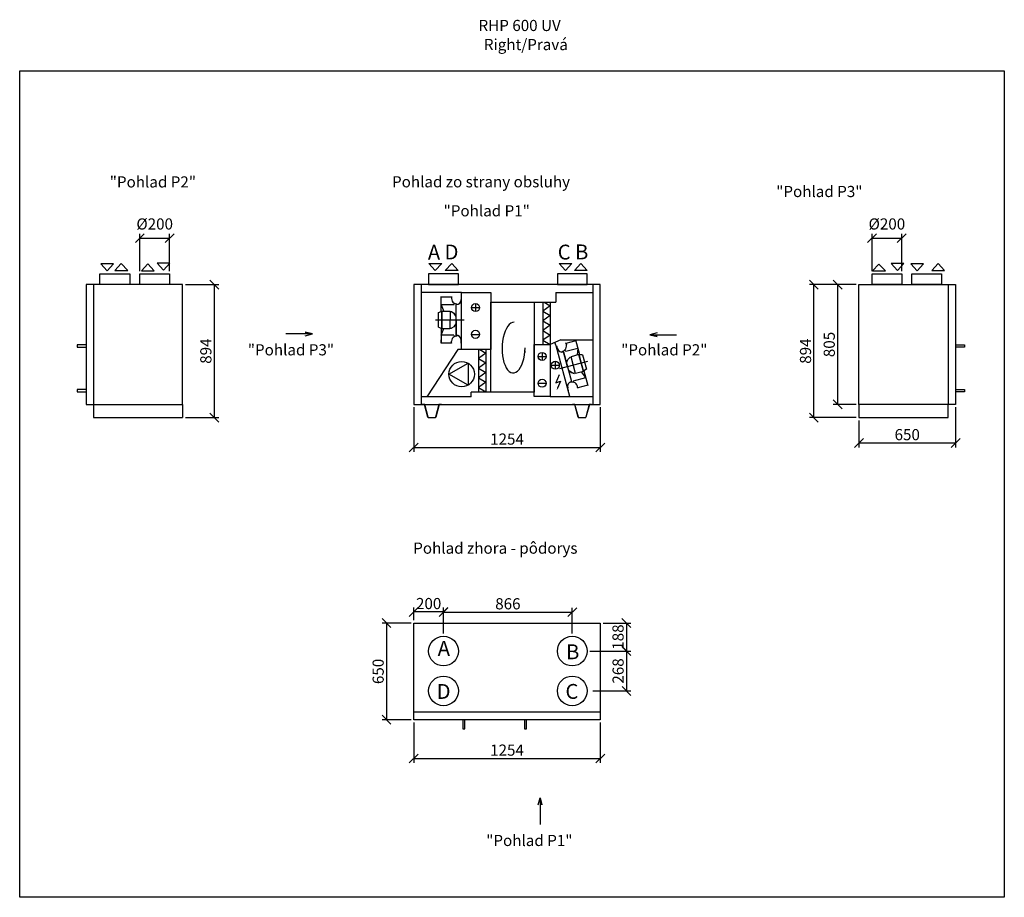
# Model space of a CAD drawing. Extents: x -30359 to 10167, y -441730 to -3932.
# Drawn here: x -3714 to 2910, y -9832 to -3932 of the extents above; entities that cross this region are included whole.
import ezdxf

# ---------------------------------------------------------------- set-up
doc = ezdxf.new("R2010")
doc.units = 0
doc.header["$MEASUREMENT"] = 0
doc.layers.get('0').update_dxf_attribs({"linetype": 'CONTINUOUS'})
doc.layers.get('Defpoints').update_dxf_attribs({"linetype": 'CONTINUOUS'})
doc.layers.add('kóty', color=1, linetype='CONTINUOUS')
doc.styles.get("Standard").update_dxf_attribs({"font": 'romans.shx', "width": 0.8})
doc.dimstyles.new('STANEK', dxfattribs={"dimscale": 0, "dimtxt": 2.2, "dimasz": 2, "dimexe": 1, "dimexo": 0.625, "dimtad": 1, "dimdec": 4, "dimlfac": 2.2, "dimrnd": 1, "dimdsep": 46, "dimtxsty": 'Standard', "dimblk1": 'OBLIQUE', "dimblk2": 'OBLIQUE', "dimsah": 1, "dimcen": -100, "dimclrd": 1, "dimclre": 1, "dimclrt": 1, "dimadec": 0, "dimazin": 0, "dimtfac": 2.2, "dimtdec": 4, "dimtmove": 2, "dimatfit": 3, "dimldrblk": 'OBLIQUE', "dimfxl": 1, "dimtvp": 2, "dimtolj": 1, "dimarcsym": 0})

# ---------------------------------------------------------------- blocks, each defined once
blk = doc.blocks.new('_OBLIQUE')
at = {"color": 0, "linetype": 'ByBlock'}
blk.add_line((-0.5, -0.5), (0.5, 0.5), dxfattribs=at)
blk = doc.blocks.new('*D38')
at = {"layer": 'Defpoints', "color": 0, "ltscale": 300, "transparency": 16777216}
for p in [(-1062.6, -6518.1), (191.4, -6518.1), (191.4, -6807.9)]:
    blk.add_point(p, dxfattribs=at)
at = {"layer": 'kóty', "color": 1, "lineweight": -2, "ltscale": 300, "transparency": 16777216}
for p, q in [((-1062.6, -6536.8), (-1062.6, -6837.9)), ((191.4, -6536.8), (191.4, -6837.9)), ((-1062.6, -6807.9), (191.4, -6807.9))]:
    blk.add_line(p, q, dxfattribs=at)
at = {"layer": 'kóty', "color": 1, "lineweight": -2, "ltscale": 300, "transparency": 16777216, "xscale": 60, "yscale": 60, "zscale": 60, "rotation": 180}
blk.add_blockref('_OBLIQUE', (-1062.6, -6807.9), dxfattribs=at)
at = {"layer": 'kóty', "color": 1, "lineweight": -2, "ltscale": 300, "transparency": 16777216, "xscale": 60, "yscale": 60, "zscale": 60}
blk.add_blockref('_OBLIQUE', (191.4, -6807.9), dxfattribs=at)
at = {"layer": 'kóty', "color": 1, "ltscale": 300, "transparency": 16777216, "insert": (-435.6, -6751.6), "char_height": 75, "attachment_point": 5}
blk.add_mtext('\\A1;1254', dxfattribs=at)
blk = doc.blocks.new('*D45')
at = {"layer": 'Defpoints', "color": 0, "ltscale": 300, "transparency": 16777216}
for p in [(1931.7, -5713.1), (1788.3, -6518.1), (1931.7, -6518.1)]:
    blk.add_point(p, dxfattribs=at)
at = {"layer": 'kóty', "color": 1, "lineweight": -2, "ltscale": 300, "transparency": 16777216}
for p, q in [((1912.9, -5713.1), (1758.3, -5713.1)), ((1788.3, -5713.1), (1788.3, -6518.1)), ((1912.9, -6518.1), (1758.3, -6518.1))]:
    blk.add_line(p, q, dxfattribs=at)
at = {"layer": 'kóty', "color": 1, "lineweight": -2, "ltscale": 300, "transparency": 16777216, "xscale": 60, "yscale": 60, "zscale": 60}
for p, rotation in [((1788.3, -5713.1), 90), ((1788.3, -6518.1), 270)]:
    blk.add_blockref('_OBLIQUE', p, dxfattribs=dict(at, rotation=rotation))
at = {"layer": 'kóty', "color": 1, "ltscale": 300, "transparency": 16777216, "insert": (1732.1, -6115.6), "char_height": 75, "attachment_point": 5, "rotation": 90}
blk.add_mtext('\\A1;805', dxfattribs=at)
blk = doc.blocks.new('*D46')
at = {"layer": 'Defpoints', "color": 0, "ltscale": 300, "transparency": 16777216}
for p in [(1628.5, -5713.1), (1931.7, -5713.1), (1931.7, -6607.1)]:
    blk.add_point(p, dxfattribs=at)
at = {"layer": 'kóty', "color": 1, "lineweight": -2, "ltscale": 300, "transparency": 16777216}
for p, q in [((1912.9, -5713.1), (1598.5, -5713.1)), ((1628.5, -6607.1), (1628.5, -5713.1)), ((1912.9, -6607.1), (1598.5, -6607.1))]:
    blk.add_line(p, q, dxfattribs=at)
at = {"layer": 'kóty', "color": 1, "lineweight": -2, "ltscale": 300, "transparency": 16777216, "xscale": 60, "yscale": 60, "zscale": 60}
for p, rotation in [((1628.5, -5713.1), 90), ((1628.5, -6607.1), 270)]:
    blk.add_blockref('_OBLIQUE', p, dxfattribs=dict(at, rotation=rotation))
at = {"layer": 'kóty', "color": 1, "ltscale": 300, "transparency": 16777216, "insert": (1572.3, -6160.1), "char_height": 75, "attachment_point": 5, "rotation": 90}
blk.add_mtext('\\A1;894', dxfattribs=at)
blk = doc.blocks.new('*D48')
at = {"layer": 'Defpoints', "color": 0, "ltscale": 300, "transparency": 16777216}
for p in [(2581.7, -6518.1), (1931.7, -6607.1), (1931.7, -6777.9)]:
    blk.add_point(p, dxfattribs=at)
at = {"layer": 'kóty', "color": 1, "lineweight": -2, "ltscale": 300, "transparency": 16777216}
for p, q in [((2581.7, -6536.8), (2581.7, -6807.9)), ((1931.7, -6625.8), (1931.7, -6807.9)), ((2581.7, -6777.9), (1931.7, -6777.9))]:
    blk.add_line(p, q, dxfattribs=at)
at = {"layer": 'kóty', "color": 1, "lineweight": -2, "ltscale": 300, "transparency": 16777216, "xscale": 60, "yscale": 60, "zscale": 60, "rotation": 180}
blk.add_blockref('_OBLIQUE', (1931.7, -6777.9), dxfattribs=at)
at = {"layer": 'kóty', "color": 1, "lineweight": -2, "ltscale": 300, "transparency": 16777216, "xscale": 60, "yscale": 60, "zscale": 60}
blk.add_blockref('_OBLIQUE', (2581.7, -6777.9), dxfattribs=at)
at = {"layer": 'kóty', "color": 1, "ltscale": 300, "transparency": 16777216, "insert": (2256.7, -6721.6), "char_height": 75, "attachment_point": 5}
blk.add_mtext('\\A1;650', dxfattribs=at)
blk = doc.blocks.new('*D49')
at = {"layer": 'Defpoints', "color": 0, "ltscale": 300, "transparency": 16777216}
for p in [(191.4, -7988.7), (103.4, -8176.7), (367.6, -8176.7)]:
    blk.add_point(p, dxfattribs=at)
at = {"layer": 'kóty', "color": 1, "lineweight": -2, "ltscale": 300, "transparency": 16777216}
for p, q in [((210.2, -7988.7), (397.6, -7988.7)), ((367.6, -7988.7), (367.6, -8176.7)), ((122.2, -8176.7), (397.6, -8176.7))]:
    blk.add_line(p, q, dxfattribs=at)
at = {"layer": 'kóty', "color": 1, "lineweight": -2, "ltscale": 300, "transparency": 16777216, "xscale": 60, "yscale": 60, "zscale": 60}
for p, rotation in [((367.6, -7988.7), 90), ((367.6, -8176.7), 270)]:
    blk.add_blockref('_OBLIQUE', p, dxfattribs=dict(at, rotation=rotation))
at = {"layer": 'kóty', "color": 1, "ltscale": 300, "transparency": 16777216, "insert": (311.3, -8082.7), "char_height": 75, "attachment_point": 5, "rotation": 90}
blk.add_mtext('\\A1;188', dxfattribs=at)
blk = doc.blocks.new('*D51')
at = {"layer": 'Defpoints', "color": 0, "ltscale": 300, "transparency": 16777216}
for p in [(-1062.6, -7988.7), (-1246.1, -8638.7), (-1060.6, -8638.7)]:
    blk.add_point(p, dxfattribs=at)
at = {"layer": 'kóty', "color": 1, "lineweight": -2, "ltscale": 300, "transparency": 16777216}
for p, q in [((-1081.3, -7988.7), (-1276.1, -7988.7)), ((-1246.1, -7988.7), (-1246.1, -8638.7)), ((-1079.3, -8638.7), (-1276.1, -8638.7))]:
    blk.add_line(p, q, dxfattribs=at)
at = {"layer": 'kóty', "color": 1, "lineweight": -2, "ltscale": 300, "transparency": 16777216, "xscale": 60, "yscale": 60, "zscale": 60}
for p, rotation in [((-1246.1, -7988.7), 90), ((-1246.1, -8638.7), 270)]:
    blk.add_blockref('_OBLIQUE', p, dxfattribs=dict(at, rotation=rotation))
at = {"layer": 'kóty', "color": 1, "ltscale": 300, "transparency": 16777216, "insert": (-1302.3, -8313.7), "char_height": 75, "attachment_point": 5, "rotation": 90}
blk.add_mtext('\\A1;650', dxfattribs=at)
blk = doc.blocks.new('*D52')
at = {"layer": 'Defpoints', "color": 0, "ltscale": 300, "transparency": 16777216}
for p in [(-2617.4, -5713.1), (-2617.4, -6607.1), (-2405.1, -6607.1)]:
    blk.add_point(p, dxfattribs=at)
at = {"layer": 'kóty', "color": 1, "lineweight": -2, "ltscale": 300, "transparency": 16777216}
for p, q in [((-2598.6, -5713.1), (-2375.1, -5713.1)), ((-2405.1, -5713.1), (-2405.1, -6607.1)), ((-2598.6, -6607.1), (-2375.1, -6607.1))]:
    blk.add_line(p, q, dxfattribs=at)
at = {"layer": 'kóty', "color": 1, "lineweight": -2, "ltscale": 300, "transparency": 16777216, "xscale": 60, "yscale": 60, "zscale": 60}
for p, rotation in [((-2405.1, -5713.1), 90), ((-2405.1, -6607.1), 270)]:
    blk.add_blockref('_OBLIQUE', p, dxfattribs=dict(at, rotation=rotation))
at = {"layer": 'kóty', "color": 1, "ltscale": 300, "transparency": 16777216, "insert": (-2461.4, -6160.1), "char_height": 75, "attachment_point": 5, "rotation": 90}
blk.add_mtext('\\A1;894', dxfattribs=at)
blk = doc.blocks.new('*D59')
at = {"layer": 'Defpoints', "color": 0, "ltscale": 300, "transparency": 16777216}
for p in [(-1062.6, -8638.7), (191.4, -8638.7), (191.4, -8899)]:
    blk.add_point(p, dxfattribs=at)
at = {"layer": 'kóty', "color": 1, "lineweight": -2, "ltscale": 300, "transparency": 16777216}
for p, q in [((-1062.6, -8657.5), (-1062.6, -8929)), ((191.4, -8657.5), (191.4, -8929)), ((-1062.6, -8899), (191.4, -8899))]:
    blk.add_line(p, q, dxfattribs=at)
at = {"layer": 'kóty', "color": 1, "lineweight": -2, "ltscale": 300, "transparency": 16777216, "xscale": 60, "yscale": 60, "zscale": 60, "rotation": 180}
blk.add_blockref('_OBLIQUE', (-1062.6, -8899), dxfattribs=at)
at = {"layer": 'kóty', "color": 1, "lineweight": -2, "ltscale": 300, "transparency": 16777216, "xscale": 60, "yscale": 60, "zscale": 60}
blk.add_blockref('_OBLIQUE', (191.4, -8899), dxfattribs=at)
at = {"layer": 'kóty', "color": 1, "ltscale": 300, "transparency": 16777216, "insert": (-435.6, -8842.7), "char_height": 75, "attachment_point": 5}
blk.add_mtext('\\A1;1254', dxfattribs=at)
blk = doc.blocks.new('*D60')
at = {"layer": 'Defpoints', "color": 0, "ltscale": 300, "transparency": 16777216}
for p in [(-1062.6, -7913.7), (-1062.6, -7988.7), (-862.6, -8076.7)]:
    blk.add_point(p, dxfattribs=at)
at = {"layer": 'kóty', "color": 1, "lineweight": -2, "ltscale": 300, "transparency": 16777216}
for p, q in [((-1062.6, -7970), (-1062.6, -7883.7)), ((-862.6, -7913.7), (-1062.6, -7913.7)), ((-862.6, -8058), (-862.6, -7883.7))]:
    blk.add_line(p, q, dxfattribs=at)
at = {"layer": 'kóty', "color": 1, "lineweight": -2, "ltscale": 300, "transparency": 16777216, "xscale": 60, "yscale": 60, "zscale": 60, "rotation": 180}
blk.add_blockref('_OBLIQUE', (-1062.6, -7913.7), dxfattribs=at)
at = {"layer": 'kóty', "color": 1, "lineweight": -2, "ltscale": 300, "transparency": 16777216, "xscale": 60, "yscale": 60, "zscale": 60}
blk.add_blockref('_OBLIQUE', (-862.6, -7913.7), dxfattribs=at)
at = {"layer": 'kóty', "color": 1, "ltscale": 300, "transparency": 16777216, "insert": (-962.6, -7857.4), "char_height": 75, "attachment_point": 5}
blk.add_mtext('\\A1;200', dxfattribs=at)
blk = doc.blocks.new('*D62')
at = {"layer": 'Defpoints', "color": 0, "ltscale": 300, "transparency": 16777216}
for p in [(-2705.4, -5400.9), (-2905.4, -5641.6), (-2705.4, -5641.6)]:
    blk.add_point(p, dxfattribs=at)
at = {"layer": 'kóty', "color": 1, "lineweight": -2, "ltscale": 300, "transparency": 16777216}
for p, q in [((-2905.4, -5622.8), (-2905.4, -5370.9)), ((-2905.4, -5400.9), (-2705.4, -5400.9)), ((-2705.4, -5622.8), (-2705.4, -5370.9))]:
    blk.add_line(p, q, dxfattribs=at)
at = {"layer": 'kóty', "color": 1, "lineweight": -2, "ltscale": 300, "transparency": 16777216, "xscale": 60, "yscale": 60, "zscale": 60, "rotation": 180}
blk.add_blockref('_OBLIQUE', (-2905.4, -5400.9), dxfattribs=at)
at = {"layer": 'kóty', "color": 1, "lineweight": -2, "ltscale": 300, "transparency": 16777216, "xscale": 60, "yscale": 60, "zscale": 60}
blk.add_blockref('_OBLIQUE', (-2705.4, -5400.9), dxfattribs=at)
at = {"layer": 'kóty', "color": 1, "ltscale": 300, "transparency": 16777216, "insert": (-2805.4, -5305.2), "char_height": 75, "attachment_point": 5}
blk.add_mtext('\\A1;%%C200', dxfattribs=at)
blk = doc.blocks.new('*D63')
at = {"layer": 'Defpoints', "color": 0, "ltscale": 300, "transparency": 16777216}
for p in [(2219.7, -5400.9), (2019.7, -5641.6), (2219.7, -5641.6)]:
    blk.add_point(p, dxfattribs=at)
at = {"layer": 'kóty', "color": 1, "lineweight": -2, "ltscale": 300, "transparency": 16777216}
for p, q in [((2019.7, -5622.8), (2019.7, -5370.9)), ((2019.7, -5400.9), (2219.7, -5400.9)), ((2219.7, -5622.8), (2219.7, -5370.9))]:
    blk.add_line(p, q, dxfattribs=at)
at = {"layer": 'kóty', "color": 1, "lineweight": -2, "ltscale": 300, "transparency": 16777216, "xscale": 60, "yscale": 60, "zscale": 60, "rotation": 180}
blk.add_blockref('_OBLIQUE', (2019.7, -5400.9), dxfattribs=at)
at = {"layer": 'kóty', "color": 1, "lineweight": -2, "ltscale": 300, "transparency": 16777216, "xscale": 60, "yscale": 60, "zscale": 60}
blk.add_blockref('_OBLIQUE', (2219.7, -5400.9), dxfattribs=at)
at = {"layer": 'kóty', "color": 1, "ltscale": 300, "transparency": 16777216, "insert": (2119.7, -5305.2), "char_height": 75, "attachment_point": 5}
blk.add_mtext('\\A1;%%C200', dxfattribs=at)
blk = doc.blocks.new('*D72')
at = {"layer": 'Defpoints', "color": 0, "ltscale": 300}
for p in [(3.4, -7915.2), (-862.6, -8076.7), (3.4, -8076.7)]:
    blk.add_point(p, dxfattribs=at)
at = {"layer": 'kóty', "color": 1, "lineweight": -2, "ltscale": 300}
for p, q in [((-862.6, -8058), (-862.6, -7885.2)), ((-862.6, -7915.2), (3.4, -7915.2)), ((3.4, -8058), (3.4, -7885.2))]:
    blk.add_line(p, q, dxfattribs=at)
at = {"layer": 'kóty', "color": 1, "lineweight": -2, "ltscale": 300, "xscale": 60, "yscale": 60, "zscale": 60, "rotation": 180}
blk.add_blockref('_OBLIQUE', (-862.6, -7915.2), dxfattribs=at)
at = {"layer": 'kóty', "color": 1, "lineweight": -2, "ltscale": 300, "xscale": 60, "yscale": 60, "zscale": 60}
blk.add_blockref('_OBLIQUE', (3.4, -7915.2), dxfattribs=at)
at = {"layer": 'kóty', "color": 1, "ltscale": 300, "insert": (-429.6, -7858.9), "char_height": 75, "attachment_point": 5}
blk.add_mtext('\\A1;866', dxfattribs=at)
blk = doc.blocks.new('*D73')
at = {"layer": 'Defpoints', "color": 0, "ltscale": 300}
for p in [(103.4, -8176.7), (122.2, -8444.7), (368, -8444.7)]:
    blk.add_point(p, dxfattribs=at)
at = {"layer": 'kóty', "color": 1, "lineweight": -2, "ltscale": 300}
for p, q in [((122.2, -8176.7), (398, -8176.7)), ((368, -8176.7), (368, -8444.7)), ((140.9, -8444.7), (398, -8444.7))]:
    blk.add_line(p, q, dxfattribs=at)
at = {"layer": 'kóty', "color": 1, "lineweight": -2, "ltscale": 300, "xscale": 60, "yscale": 60, "zscale": 60}
for p, rotation in [((368, -8176.7), 90), ((368, -8444.7), 270)]:
    blk.add_blockref('_OBLIQUE', p, dxfattribs=dict(at, rotation=rotation))
at = {"layer": 'kóty', "color": 1, "ltscale": 300, "insert": (311.8, -8310.7), "char_height": 75, "attachment_point": 5, "rotation": 90}
blk.add_mtext('\\A1;268', dxfattribs=at)

msp = doc.modelspace()

# ---------------------------------------------------------------- linework, layer by layer
for p, q in [((-3167.84519, -5573.90193), (-3124.86371, -5620.45358)), ((-3081.88222, -5573.90193), (-3167.84519, -5573.90193)), ((-3030.03952, -5571.18356), (-3073.02101, -5617.73522)), ((-3073.02101, -5617.73522), (-2987.05804, -5617.73522)), ((-2987.05804, -5617.73522), (-3030.03952, -5571.18356)), ((-2852.15495, -5572.8278), (-2895.13644, -5619.37946)), ((-2895.13644, -5619.37946), (-2809.17346, -5619.37946)), ((-2809.17346, -5619.37946), (-2852.15495, -5572.8278)), ((-2703.74496, -5569.84793), (-2789.70793, -5569.84793)), ((-2789.70793, -5569.84793), (-2746.72644, -5616.39958)), ((-2746.72644, -5616.39958), (-2703.74496, -5569.84793)), ((-917.87968, -5617.16371), (-960.86116, -5570.61206)), ((-960.86116, -5570.61206), (-874.89819, -5570.61206)), ((-874.89819, -5570.61206), (-917.87968, -5617.16371)), ((-850.59279, -5617.16371), (-807.61131, -5570.61206)), ((-764.62982, -5617.16371), (-850.59279, -5617.16371)), ((-807.61131, -5570.61206), (-764.62982, -5617.16371)), ((-84.68265, -5570.61206), (1.28032, -5570.61206)), ((-41.70117, -5617.16371), (-84.68265, -5570.61206)), ((1.28032, -5570.61206), (-41.70117, -5617.16371)), ((18.40491, -5617.16371), (61.38639, -5570.61206)), ((104.36788, -5617.16371), (18.40491, -5617.16371)), ((61.38639, -5570.61206), (104.36788, -5617.16371)), ((2066.73109, -5574.719), (2023.74961, -5621.27065)), ((2023.74961, -5621.27065), (2109.71258, -5621.27065)), ((2109.71258, -5621.27065), (2066.73109, -5574.719)), ((2233.96048, -5571.73912), (2147.9975, -5571.73912)), ((2147.9975, -5571.73912), (2190.97899, -5618.29078)), ((2190.97899, -5618.29078), (2233.96048, -5571.73912)), ((2279.78513, -5573.92713), (2322.76661, -5620.47878)), ((2365.7481, -5573.92713), (2279.78513, -5573.92713)), ((2464.64165, -5571.20876), (2421.66016, -5617.76042)), ((2421.66016, -5617.76042), (2507.62314, -5617.76042)), ((2507.62314, -5617.76042), (2464.64165, -5571.20876)), ((-878.31225, -5894.66364), (-878.1389, -5793.23579)), ((-878.1389, -5793.23579), (-878.14315, -5795.72481)), ((-878.14315, -5795.72481), (-808.4504, -5795.84392)), ((-808.42954, -5793.68265), (-808.63188, -5806.73897)), ((-808.44614, -5793.3549), (-808.45678, -5799.57747)), ((-808.4504, -5795.84392), (-808.44614, -5793.3549)), ((-743.36021, -5794.71059), (-743.3908, -5812.6103)), ((-878.2333, -5848.47078), (-861.29458, -5893.05407)), ((-793.6066, -5848.61542), (-878.2333, -5848.47078)), ((-873.73759, -5891.78829), (-873.93675, -6008.31632)), ((-873.83717, -5950.0523), (-873.73759, -5891.78829)), ((-873.73759, -5891.78829), (-818.90084, -5891.88201)), ((-818.90084, -5891.88201), (-819.1, -6008.41004)), ((-793.6066, -5848.61542), (-788.70194, -5838.71197)), ((-778.64819, -6053.03351), (-778.29674, -5847.39719)), ((-775.30892, -5841.69282), (-775.31807, -5847.04829)), ((-674.40306, -5867.50355), (-620.50887, -5867.50355)), ((-647.45596, -5840.55646), (-647.45596, -5894.45065)), ((-194.72704, -5832.09564), (-194.72704, -6116.52785)), ((-144.72332, -5856.61534), (-194.72704, -5891.62832)), ((-194.72704, -5891.62832), (-144.72332, -5921.67359)), ((-185.53096, -5832.09564), (-144.72332, -5856.61534)), ((-144.72332, -5832.09564), (-144.72332, -6116.52785)), ((-896.78686, -6000.1049), (-896.61776, -5901.16607)), ((-896.61776, -5901.16607), (-878.31225, -5894.66364)), ((-878.31225, -5894.66364), (-873.74252, -5894.67145)), ((-873.93182, -6005.43316), (-873.83717, -5950.0523)), ((-818.90577, -5894.76517), (-809.76631, -5894.78079)), ((-809.76631, -5894.78079), (-793.79086, -5904.49168)), ((-793.16532, -5905.01457), (-809.00538, -5895.08436)), ((-793.79086, -5904.49168), (-786.96166, -5913.64284)), ((-786.46293, -5914.25901), (-793.16532, -5905.01457)), ((-778.11721, -5927.61584), (-786.46293, -5914.25901)), ((-778.47246, -5950.21529), (-778.64819, -6053.03351)), ((-778.47246, -5950.21529), (-778.51932, -5977.63192)), ((-144.72332, -5921.67359), (-194.72704, -5956.68657)), ((-194.72704, -5956.68657), (-144.72332, -5986.73183)), ((-896.78686, -6000.1049), (-878.50155, -6005.42535)), ((-878.50155, -6005.42535), (-878.6749, -6106.8532)), ((-878.58262, -6052.86272), (-861.49161, -6008.33759)), ((-878.50155, -6005.42535), (-873.93182, -6005.43316)), ((-873.93675, -6008.31632), (-819.1, -6008.41004)), ((-819.09507, -6005.52688), (-809.95561, -6005.5425)), ((-793.94706, -5995.88627), (-809.95561, -6005.5425)), ((-787.08662, -5986.75851), (-793.94706, -5995.88627)), ((-778.51234, -5973.54723), (-787.08662, -5986.75851)), ((-144.72332, -5986.73183), (-194.72704, -6021.74481)), ((-194.72704, -6021.74481), (-144.72332, -6051.79008)), ((-878.6749, -6106.8532), (-878.63447, -6083.20128)), ((-793.95593, -6053.00735), (-878.58262, -6052.86272)), ((-793.95593, -6053.00735), (-789.32547, -6062.39095)), ((-773.67074, -6053.39943), (-773.6799, -6058.7549)), ((-743.89195, -6105.83904), (-743.86136, -6087.93945)), ((-674.40306, -6047.31047), (-620.50887, -6047.31047)), ((-144.72332, -6051.79008), (-194.72704, -6086.80306)), ((-194.72704, -6086.80306), (-144.72332, -6116.52785)), ((28.14225, -6089.95075), (-39.19318, -6107.92391)), ((53.65772, -6185.54301), (27.50035, -6087.54591)), ((27.50035, -6087.54591), (28.14225, -6089.95075)), ((-878.6749, -6106.8532), (-878.67064, -6104.36417)), ((-878.67064, -6104.36417), (-808.97789, -6104.48328)), ((-808.98214, -6106.97231), (-808.95982, -6093.91444)), ((-808.97789, -6104.48328), (-808.98214, -6106.97231)), ((-743.89195, -6105.83904), (-741.40293, -6105.84329)), ((-628.24621, -6149.99365), (-628.24621, -6436.2924)), ((-619.05012, -6149.99365), (-578.24249, -6174.51335)), ((-578.24249, -6149.99365), (-578.24249, -6436.2924)), ((-102.40061, -6123.50714), (-104.80545, -6124.14904)), ((-102.40061, -6123.50714), (-97.78446, -6140.80129)), ((-40.3402, -6161.53468), (-47.24742, -6153.67444)), ((-40.3402, -6161.53468), (41.42403, -6139.71018)), ((-39.19318, -6107.92391), (-39.83508, -6105.51907)), ((-39.83508, -6105.51907), (-36.46757, -6118.13527)), ((41.42403, -6139.71018), (36.47483, -6187.14535)), ((-578.24249, -6174.51335), (-628.24621, -6209.52633)), ((-628.24621, -6209.52633), (-578.24249, -6239.5716)), ((-226.07299, -6196.27725), (-172.1788, -6196.27725)), ((-199.1259, -6169.33016), (-199.1259, -6223.22434)), ((-60.03201, -6166.4209), (-61.41314, -6161.24657)), ((-28.61423, -6264.82286), (-55.13017, -6165.48242)), ((-55.13017, -6165.48242), (-2.09832, -6364.16318)), ((-29.77976, -6227.29617), (-25.52345, -6216.70063)), ((-25.52345, -6216.70063), (-12.56968, -6203.22042)), ((-3.73936, -6200.86343), (-12.56968, -6203.22042)), ((48.49902, -6183.93586), (-4.4829, -6198.07779)), ((25.56868, -6310.66431), (-4.4829, -6198.07779)), ((78.5506, -6296.52238), (48.49902, -6183.93586)), ((53.65772, -6185.54301), (49.24256, -6186.7215)), ((49.24256, -6186.7215), (63.52481, -6240.22912)), ((72.69731, -6185.93533), (53.65772, -6185.54301)), ((72.69731, -6185.93533), (98.21278, -6281.52759)), ((-578.24249, -6239.5716), (-628.24621, -6274.58458)), ((-628.24621, -6274.58458), (-578.24249, -6304.62984)), ((-137.5664, -6255.51418), (-83.67222, -6255.51418)), ((-110.61931, -6228.56709), (-110.61931, -6282.46127)), ((-28.61423, -6264.82286), (-35.68474, -6238.33358)), ((-34.63134, -6242.28011), (-29.77976, -6227.29617)), ((-23.0918, -6286.74007), (-11.56542, -6297.47312)), ((63.52481, -6240.22912), (78.5506, -6296.52238)), ((98.21278, -6281.52759), (82.22222, -6292.55824)), ((-578.24249, -6304.62984), (-628.24621, -6339.64282)), ((-628.24621, -6339.64282), (-578.24249, -6369.68809)), ((-84.63362, -6319.18946), (-107.81436, -6372.71659)), ((-11.56542, -6297.47312), (-2.69338, -6304.66122)), ((-1.95357, -6305.00383), (-10.92386, -6297.93874)), ((-2.69338, -6304.66122), (15.18117, -6310.13998)), ((15.99481, -6310.23565), (-1.95357, -6305.00383)), ((12.37072, -6359.01315), (94.13496, -6337.18865)), ((24.82513, -6307.87867), (15.99481, -6310.23565)), ((78.5506, -6296.52238), (25.56868, -6310.66431)), ((94.13496, -6337.18865), (66.20547, -6298.52946)), ((82.22222, -6292.55824), (77.80706, -6293.73674)), ((82.22222, -6292.55824), (108.37959, -6390.55534)), ((-578.24249, -6369.68809), (-628.24621, -6404.70107)), ((-628.24621, -6404.70107), (-578.24249, -6434.42586)), ((-226.07299, -6376.08416), (-172.1788, -6376.08416)), ((-107.81436, -6372.71659), (-76.73592, -6362.90986)), ((-76.73592, -6362.90986), (-96.04737, -6409.62189)), ((-22.16326, -6424.1118), (-26.77944, -6406.81754)), ((-5.43469, -6370.96662), (-6.81582, -6365.7923)), ((12.37072, -6359.01315), (10.20449, -6369.85018)), ((40.94307, -6408.2163), (37.7498, -6395.55488)), ((41.04416, -6408.52851), (39.43941, -6402.51641)), ((107.73769, -6388.15051), (40.40226, -6406.12367)), ((40.40226, -6406.12367), (41.04416, -6408.52851))]:
    msp.add_line(p, q)
at = {"ltscale": 300}
for p, q in [((-3124.86371, -5620.45358), (-3081.88222, -5573.90193)), ((2322.76661, -5620.47878), (2365.7481, -5573.92713)), ((-3217.37385, -5713.08553), (-3217.37385, -6607.08553)), ((-1012.56941, -5713.08553), (-1012.56941, -6518.08553)), ((141.43059, -5713.08553), (141.43059, -6518.08553)), ((2531.69077, -5713.08553), (2531.69077, -6518.08553)), ((-741.40293, -5764.94032), (-1012.56941, -5764.94032)), ((-743.36021, -5794.71059), (-741.40293, -5794.71059)), ((-107.99055, -5764.94032), (-107.99055, -5832.09564)), ((-107.99055, -5764.94032), (141.43059, -5764.94032)), ((-544.46351, -5832.09564), (-107.99055, -5832.09564)), ((-73.1083, -6083.95042), (-144.72332, -6116.52785)), ((-73.1083, -6083.95042), (141.43059, -6083.95042)), ((-3267.37385, -6118.08553), (-3327.37385, -6118.08553)), ((-3327.37385, -6118.08553), (-3327.37385, -6133.08553)), ((-3327.37385, -6133.08553), (-3267.37385, -6133.08553)), ((-765.63079, -6149.72255), (-975.91629, -6468.39208)), ((-741.40293, -6149.99365), (-765.63079, -6149.72255)), ((-104.80545, -6124.14904), (-114.52191, -6102.78933)), ((2581.69077, -6118.08553), (2641.69077, -6118.08553)), ((2641.69077, -6133.08553), (2581.69077, -6133.08553)), ((2641.69077, -6118.08553), (2641.69077, -6133.08553)), ((-3267.37385, -6418.08553), (-3327.37385, -6418.08553)), ((-3327.37385, -6418.08553), (-3327.37385, -6433.08553)), ((2581.69077, -6418.08553), (2641.69077, -6418.08553)), ((2641.69077, -6418.08553), (2641.69077, -6433.08553)), ((-3327.37385, -6433.08553), (-3267.37385, -6433.08553)), ((-676.49629, -6468.39208), (-1012.56941, -6468.39208)), ((-544.46351, -6436.2924), (-676.49629, -6436.2924)), ((-676.49629, -6468.39208), (-676.49629, -6436.2924)), ((-144.72332, -6466.10345), (141.43059, -6466.10345)), ((2641.69077, -6433.08553), (2581.69077, -6433.08553)), ((-2617.37385, -6518.08553), (-2617.37385, -6607.08553)), ((-3217.37385, -6607.08553), (-2617.37385, -6607.08553)), ((191.43059, -8588.73453), (-1062.56941, -8588.73453)), ((-733.55878, -8638.73453), (-733.55878, -8698.73453)), ((-718.55878, -8698.73453), (-718.55878, -8638.73453)), ((-318.509, -8638.73453), (-318.509, -8698.73453)), ((-303.509, -8698.73453), (-303.509, -8638.73453)), ((-733.55878, -8698.73453), (-718.55878, -8698.73453)), ((-318.509, -8698.73453), (-303.509, -8698.73453))]:
    msp.add_line(p, q, dxfattribs=at)
at = {"ltscale": 4}
for p, q in [((-916.59952, -5949.97922), (-723.86804, -5950.30861)), ((104.84074, -6229.20108), (-81.37168, -6278.90487))]:
    msp.add_line(p, q, dxfattribs=at)
at = {"ltscale": 20}
for p, q in [((-12.65134, -6466.10345), (-104.80545, -6124.14904)), ((-1005.32409, -6517.95052), (-1005.32409, -6518.94772)), ((-991.13119, -6518.94772), (-1005.32409, -6518.94772)), ((-991.13119, -6518.94772), (-991.13119, -6517.95052)), ((-990.16793, -6519.68683), (-989.20474, -6519.42875)), ((-967.33534, -6604.89921), (-990.16793, -6519.68683)), ((-966.37214, -6604.64113), (-989.20474, -6519.42875)), ((-893.28305, -6519.42875), (-916.11564, -6604.64113)), ((-892.31985, -6519.68683), (-915.15245, -6604.89921)), ((-892.31985, -6519.68683), (-893.28305, -6519.42875)), ((-891.35659, -6518.94772), (-891.35659, -6517.95052)), ((-877.1637, -6518.94772), (-891.35659, -6518.94772)), ((-877.1637, -6517.95052), (-877.1637, -6518.94772)), ((5.32678, -6517.95052), (5.32678, -6518.94772)), ((19.51972, -6518.94772), (5.32678, -6518.94772)), ((19.51972, -6518.94772), (19.51972, -6517.95052)), ((20.48295, -6519.68683), (21.44618, -6519.42875)), ((43.31553, -6604.89921), (20.48295, -6519.68683)), ((44.27876, -6604.64113), (21.44618, -6519.42875)), ((117.36783, -6519.42875), (94.53526, -6604.64113)), ((118.33105, -6519.68683), (95.49848, -6604.89921)), ((118.33105, -6519.68683), (117.36783, -6519.42875)), ((119.29428, -6518.94772), (119.29428, -6517.95052)), ((133.48723, -6518.94772), (119.29428, -6518.94772)), ((133.48723, -6517.95052), (133.48723, -6518.94772)), ((-966.37214, -6604.64113), (-967.33534, -6604.89921)), ((-965.40889, -6605.38025), (-917.0789, -6605.38025)), ((-965.40889, -6605.38025), (-965.40889, -6607.37744)), ((-965.40889, -6607.37744), (-917.0789, -6607.37744)), ((-917.0789, -6605.38025), (-917.07888, -6607.37744)), ((-916.11564, -6604.64113), (-915.15245, -6604.89921)), ((44.27876, -6604.64113), (43.31553, -6604.89921)), ((45.242, -6605.38025), (93.572, -6605.38025)), ((45.242, -6605.38025), (45.242, -6607.37744)), ((45.242, -6607.37744), (93.572, -6607.37744)), ((93.572, -6605.38025), (93.57201, -6607.37744)), ((94.53526, -6604.64113), (95.49848, -6604.89921))]:
    msp.add_line(p, q, dxfattribs=at)
at = {"ltscale": 300}
for points in [[(-3713.56823, -4274.77627), (2909.64048, -4274.77627), (2909.64048, -9832.34714), (-3713.56823, -9832.34714)], [(-2973.37385, -5713.08553), (-3173.37385, -5713.08553), (-3173.37385, -5641.58553), (-2973.37385, -5641.58553)], [(-2705.37385, -5713.08553), (-2905.37385, -5713.08553), (-2905.37385, -5641.58553), (-2705.37385, -5641.58553)], [(-962.56941, -5713.08553), (-762.56941, -5713.08553), (-762.56941, -5641.58553), (-962.56941, -5641.58553)], [(-96.56941, -5713.08553), (103.43059, -5713.08553), (103.43059, -5641.58553), (-96.56941, -5641.58553)], [(2219.69077, -5713.08553), (2019.69077, -5713.08553), (2019.69077, -5641.58553), (2219.69077, -5641.58553)], [(2487.69077, -5713.08553), (2287.69077, -5713.08553), (2287.69077, -5641.58553), (2487.69077, -5641.58553)], [(-3267.37385, -6518.08553), (-2617.37385, -6518.08553), (-2617.37385, -5713.08553), (-3267.37385, -5713.08553)], [(-1062.56941, -6518.08553), (191.43059, -6518.08553), (191.43059, -5713.08553), (-1062.56941, -5713.08553)], [(2581.69077, -6518.08553), (1931.69077, -6518.08553), (1931.69077, -5713.08553), (2581.69077, -5713.08553)], [(-741.40293, -5764.94032), (-544.46351, -5764.94032), (-544.46351, -6149.99365), (-741.40293, -6149.99365)], [(-544.46351, -5832.09564), (-252.68901, -5832.09564), (-252.68901, -6436.2924), (-544.46351, -6436.2924)], [(-252.68901, -6116.52785), (-144.72332, -6116.52785), (-144.72332, -6466.10345), (-252.68901, -6466.10345)], [(2531.69077, -6518.08553), (1931.69077, -6518.08553), (1931.69077, -6607.08553), (2531.69077, -6607.08553)], [(191.43059, -8638.73453), (-1062.56941, -8638.73453), (-1062.56941, -7988.73453), (191.43059, -7988.73453)]]:
    msp.add_lwpolyline(points, close=True, dxfattribs=at)
at = {"color": 2}
for points in [[(-1792.30628, -6056.70927), (-1743.32389, -6044.80073), (-1792.30628, -6032.8922), (-1743.32389, -6044.80073), (-1923.8619, -6044.80073)], [(573.99151, -6037.75372), (525.00913, -6049.66226), (573.99151, -6061.5708), (525.00913, -6049.66226), (705.54713, -6049.66226)], [(-225.38699, -9211.59553), (-213.47845, -9162.61314), (-201.56992, -9211.59553), (-213.47845, -9162.61314), (-213.47845, -9343.15114)]]:
    msp.add_lwpolyline(points, dxfattribs=at)
msp.add_lwpolyline([(-825.88569, -6315.03788), (-697.75679, -6241.06254), (-697.75672, -6389.01309)], close=True)
for centre, radius in [((-647.45596, -5867.50355), 26.94709), ((-647.45596, -6047.31047), 26.94709), ((-199.1259, -6196.27725), 26.94709), ((-740.4664, -6315.03784), 85.41929), ((-110.61931, -6255.51418), 26.94709), ((-199.1259, -6376.08416), 26.94709)]:
    msp.add_circle(centre, radius)
at = {"ltscale": 300}
for centre in [(-862.56941, -8176.73453), (3.43059, -8176.73453), (-862.56941, -8444.73453), (3.43059, -8444.73453)]:
    msp.add_circle(centre, 100, dxfattribs=at)
for centre, radius, start, end in [((-774.73187, -5807.80589), 33.91679, 178.197343291, 239.227035895), ((-778.23718, -5812.55069), 34.84643, 269.902076937, 359.901974623), ((-774.73187, -5807.80589), 33.91679, 239.227035895, 272.404509642), ((-773.74009, -6093.97463), 35.21978, 119.885545274, 179.902076937), ((-773.74009, -6093.97463), 35.21978, 89.902076937, 119.885545274), ((-778.70774, -6087.87989), 34.84643, 7.334833438, 89.902076937), ((-778.70774, -6087.87989), 34.84643, 359.902076937, 7.334833438), ((-64.11675, -6131.8147), 34.84643, 194.944960794, 202.377717294), ((-64.11675, -6131.8147), 34.84643, 202.377717294, 284.944960794), ((-70.49601, -6127.21813), 35.21978, 284.944960794, 314.92842913), ((-70.49601, -6127.21813), 35.21978, 314.92842913, 14.944960794), ((6.88829, -6397.83101), 34.84643, 104.944960794, 194.94485848), ((4.73458, -6403.32299), 33.91679, 74.269919751, 107.447393498), ((4.73458, -6403.32299), 33.91679, 13.240227148, 74.269919751)]:
    msp.add_arc(centre, radius, start, end)
at = {"ltscale": 20}
for centre, radius, start, end in [((-991.13118, -6519.94494), 1.99442, 15.000000001, 90), ((-991.13118, -6519.94494), 0.99721, 15.000000001, 90), ((-891.35661, -6519.94494), 1.99442, 90, 165.000000001), ((-891.35661, -6519.94494), 0.99721, 90, 165.000000001), ((19.51972, -6519.94494), 1.99442, 15.000000001, 90), ((19.51972, -6519.94494), 0.99721, 15.000000001, 90), ((119.29429, -6519.94494), 1.99442, 90, 165.000000001), ((119.29429, -6519.94494), 0.99721, 90, 165.000000001), ((-956.18988, -6598.22307), 12.99202, 210.921623944, 224.798472715), ((-965.4089, -6604.38302), 0.99721, 195.000000001, 270), ((-917.07888, -6604.38302), 0.99721, 270, 345.000000001), ((-926.29855, -6598.22263), 12.9928, 315.202247138, 329.078205965), ((54.46143, -6598.22279), 12.99252, 210.921732782, 224.798012182), ((45.24199, -6604.38302), 0.99721, 195.000000001, 270), ((93.57201, -6604.38302), 0.99721, 270, 345.000000001), ((84.35234, -6598.22263), 12.9928, 315.202247558, 329.078205846)]:
    msp.add_arc(centre, radius, start, end, dxfattribs=at)
msp.add_ellipse((-390.89743, -6136.00343), major_axis=(4.50759, 170.60699), ratio=0.4553669615, start_param=0, end_param=4.7137752106)
for points in [[(-320.64212, -6170.59987), (-313.20864, -6138.05603), (-309.68555, -6171.2516)], [(-86.00583, -6399.48287), (-102.12218, -6424.83821), (-95.10034, -6395.6265)]]:
    msp.add_solid(points)

# ---------------------------------------------------------------- texts
for s, height, p in [('RHP 600 UV', 75, (-627.1013, -4008.20959)), ('Right/Pravá', 75, (-591.01687, -4136.47721)), ('A', 100, (-967.98154, -5545.48457)), ('D', 100, (-855.82994, -5543.72823)), ('C', 100, (-94.70392, -5544.29107)), ('B', 100, (22.08266, -5543.15553)), ('A', 100, (-901.88737, -8208.9891)), ('B', 100, (-38.41968, -8231.77893)), ('D', 100, (-908.89272, -8498.18071)), ('C', 100, (-42.62228, -8498.15002))]:
    msp.add_text(s, height=height).set_placement(p)
at = {"color": 2}
for s, p in [('"Pohlad P2"', (-3107.89988, -5060.0483)), ('Pohlad zo strany obsluhy ', (-1209.01803, -5059.08429)), ('"Pohlad P3"', (1375.19859, -5124.45623)), ('"Pohlad P1"', (-862.03605, -5254.06976)), ('"Pohlad P3"', (-2179.22781, -6188.8138)), ('"Pohlad P2"', (332.1716, -6188.94967)), ('Pohlad zhora - pôdorys', (-1066.36741, -7522.29892)), ('"Pohlad P1"', (-575.50274, -9487.80274))]:
    msp.add_text(s, height=75, dxfattribs=at).set_placement(p)

# ---------------------------------------------------------------- dimensions: what is measured, and where the dimension line sits
at = {"layer": 'kóty', "ltscale": 300}
for base, p1, p2, picture, middle in [((-2705.37385, -5400.86838), (-2905.37385, -5641.58553), (-2705.37385, -5641.58553), '*D62', (-2805.37385, -5305.24338)), ((2219.69077, -5400.86838), (2019.69077, -5641.58553), (2219.69077, -5641.58553), '*D63', (2119.69077, -5305.24338))]:
    dim = msp.add_linear_dim(base=base, p1=p1, p2=p2, text='%%C<>', dimstyle='STANEK', override={"dimscale": 30, "dimtxt": 2.5, "dimlfac": 1, "dimblk": 'OBLIQUE', "dimsah": 0, "dimfxl": 1.25}, dxfattribs=at)
    dim.commit()
    dim.dimension.update_dxf_attribs({"geometry": picture, "text_midpoint": middle})
for base, p1, p2, angle, picture, middle in [((-2405.13077, -6607.08553), (-2617.37385, -5713.08553), (-2617.37385, -6607.08553), 90, '*D52', (-2461.38077, -6160.08553)), ((1628.52243, -5713.08553), (1931.69077, -6607.08553), (1931.69077, -5713.08553), 90, '*D46', (1572.27243, -6160.08553)), ((1788.33809, -6518.08553), (1931.69077, -5713.08553), (1931.69077, -6518.08553), 90, '*D45', (1732.08809, -6115.58553)), ((1931.69077, -6777.89331), (2581.69077, -6518.08553), (1931.69077, -6607.08553), 180, '*D48', (2256.69077, -6721.64331)), ((-1246.0742, -8638.73453), (-1062.56941, -7988.73453), (-1060.56941, -8638.73453), 90, '*D51', (-1302.3242, -8313.73453)), ((367.56967, -8176.73453), (191.43059, -7988.73453), (103.43059, -8176.73453), 90, '*D49', (311.31967, -8082.73453)), ((368.04164, -8444.73453), (103.43059, -8176.73453), (122.18059, -8444.73453), 90, '*D73', (311.79164, -8310.73453))]:
    dim = msp.add_linear_dim(base=base, p1=p1, p2=p2, angle=angle, dimstyle='STANEK', override={"dimscale": 30, "dimtxt": 2.5, "dimlfac": 1, "dimblk": 'OBLIQUE', "dimsah": 0, "dimfxl": 1.25}, dxfattribs=at)
    dim.commit()
    dim.dimension.update_dxf_attribs({"geometry": picture, "text_midpoint": middle})
for base, p1, p2, picture, middle in [((191.43059, -6807.89331), (-1062.56941, -6518.08553), (191.43059, -6518.08553), '*D38', (-435.56941, -6751.64331)), ((-1062.56941, -7913.69604), (-862.56941, -8076.73453), (-1062.56941, -7988.73453), '*D60', (-962.56941, -7857.44604)), ((3.43059, -7915.16593), (-862.56941, -8076.73453), (3.43059, -8076.73453), '*D72', (-429.56941, -7858.91593)), ((191.43059, -8898.9727), (-1062.56941, -8638.73453), (191.43059, -8638.73453), '*D59', (-435.56941, -8842.7227))]:
    dim = msp.add_linear_dim(base=base, p1=p1, p2=p2, dimstyle='STANEK', override={"dimscale": 30, "dimtxt": 2.5, "dimlfac": 1, "dimblk": 'OBLIQUE', "dimsah": 0, "dimfxl": 1.25}, dxfattribs=at)
    dim.commit()
    dim.dimension.update_dxf_attribs({"geometry": picture, "text_midpoint": middle})

doc.saveas('drawing.dxf')
